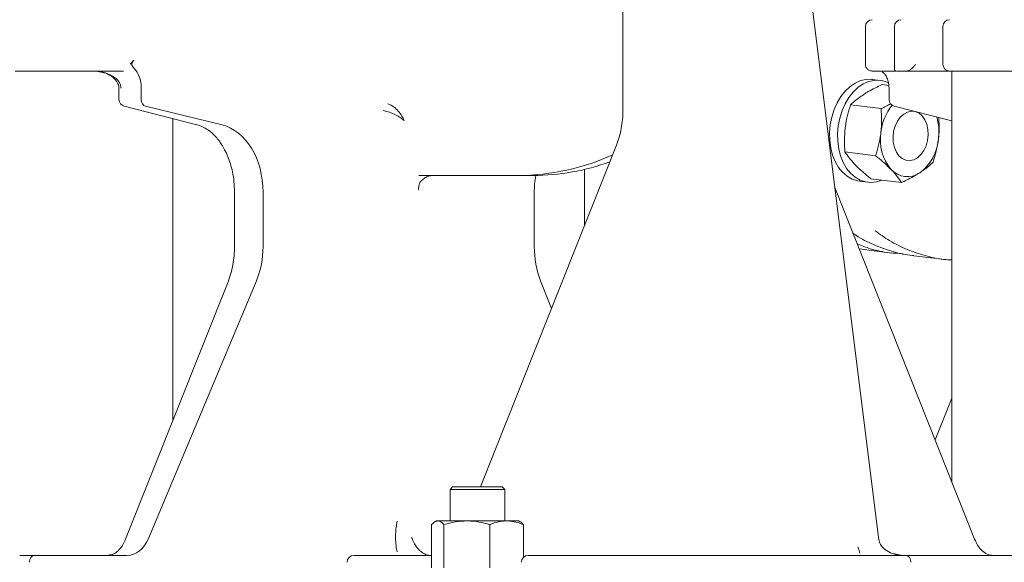
# Model space of a CAD drawing. Units: millimetres. Extents: x 165 to 5769, y 884 to 3793.
# Drawn here: x 1465 to 1752, y 1346 to 1505 of the extents above; entities that cross this region are included whole.
import ezdxf

# ---------------------------------------------------------------- set-up
doc = ezdxf.new("R2010")
doc.units = ezdxf.units.MM
doc.header["$LTSCALE"] = 20

msp = doc.modelspace()

# ---------------------------------------------------------------- linework, layer by layer
at = {"color": 7, "linetype": 'Continuous', "lineweight": 18}
for p, q in [((1715.53, 1353.27), (1690.86, 1551.15)), ((1640.93, 1517.2), (1640.93, 1478.07)), ((1711.73, 1502.53), (1711.73, 1491.53)), ((1720.19, 1502.53), (1720.19, 1490.13)), ((1734.34, 1502.53), (1734.34, 1491.53)), ((1498.16, 1492.66), (1497.07, 1491.53)), ((1474.36, 1489.53), (1463.42, 1489.53)), ((1478.68, 1489.53), (1474.36, 1489.53)), ((1487.63, 1489.43), (1488.01, 1489.32)), ((1716.61, 1489.44), (1716.61, 1489.37)), ((1717.53, 1489.53), (1720.65, 1489.53)), ((1720.78, 1489.53), (1720.79, 1489.53)), ((1723.63, 1489.53), (1720.79, 1489.53)), ((1723.63, 1489.53), (1723.72, 1489.53)), ((1739.19, 1489.53), (1736.34, 1489.53)), ((1736.95, 1489.53), (1736.95, 1369.59)), ((1750.14, 1489.53), (1739.19, 1489.53)), ((1754.46, 1489.53), (1750.14, 1489.53)), ((1716.07, 1486.8), (1713.75, 1487.09)), ((1493.77, 1484.55), (1493.77, 1481.21)), ((1500.3, 1484.91), (1500.3, 1481.21)), ((1716.62, 1485.58), (1718.53, 1485.34)), ((1718.63, 1484.56), (1718.63, 1481.21)), ((1495.27, 1479.27), (1516.5, 1473.83)), ((1501.5, 1479.24), (1523.86, 1473.8)), ((1707.4, 1479.65), (1716.32, 1478.55)), ((1720.13, 1479.27), (1736.95, 1474.96)), ((1509.48, 1387.38), (1509.48, 1475.63)), ((1730.08, 1470.85), (1730.08, 1470.9)), ((1639.04, 1467.83), (1599.36, 1368.03)), ((1729.85, 1469.04), (1729.86, 1469.08)), ((1705.77, 1465.89), (1714.69, 1464.79)), ((1629.68, 1444.3), (1629.68, 1460.79)), ((1581.37, 1459.03), (1610.48, 1459.03)), ((1610.48, 1459.03), (1614.73, 1459.03)), ((1713.36, 1458.06), (1722.27, 1456.96)), ((1743.64, 1352.77), (1702.78, 1455.54)), ((1710.07, 1457.32), (1712.39, 1457.03)), ((1527.51, 1454.13), (1527.51, 1438.23)), ((1535.86, 1454.1), (1535.86, 1438.26)), ((1615.05, 1438.26), (1615.05, 1454.1)), ((1709.93, 1437.55), (1719.41, 1436.37)), ((1725.89, 1435.57), (1735.05, 1434.44)), ((1525.62, 1428), (1495.71, 1352.77)), ((1533.91, 1428.26), (1502.4, 1353.03)), ((1620.1, 1420.2), (1616.9, 1428.26)), ((1736.95, 1393.95), (1732.11, 1381.77)), ((1591.21, 1368.03), (1590.46, 1367.28)), ((1590.46, 1367.28), (1590.46, 1358.13)), ((1604.29, 1367.28), (1590.46, 1367.28)), ((1591.21, 1368.03), (1603.75, 1368.03)), ((1603.75, 1368.03), (1605.71, 1368.03)), ((1606.46, 1367.28), (1604.29, 1367.28)), ((1606.46, 1367.28), (1605.71, 1368.03)), ((1606.46, 1358.13), (1606.46, 1367.28)), ((1586.46, 1358.13), (1586.03, 1357.88)), ((1586.46, 1358.13), (1586.87, 1358.13)), ((1586.87, 1358.13), (1595.36, 1358.13)), ((1595.36, 1358.13), (1606.95, 1358.13)), ((1606.95, 1358.13), (1610.46, 1358.13)), ((1610.9, 1357.88), (1610.46, 1358.13)), ((1585.08, 1357.06), (1585.08, 1344.4)), ((1588.66, 1357.06), (1588.66, 1344.4)), ((1602.05, 1357.06), (1602.05, 1344.4)), ((1611.85, 1357.06), (1611.85, 1347.43)), ((1715.71, 1352.3), (1715.53, 1353.28)), ((1722.05, 1348.1), (1720.35, 1348.48)), ((1469.1, 1348.03), (1464.78, 1348.03)), ((1496.11, 1348.03), (1469.1, 1348.03)), ((1491.44, 1348.27), (1490.42, 1348.03)), ((1562.36, 1348.03), (1565.26, 1348.03)), ((1565.26, 1348.03), (1585.08, 1348.03)), ((1613.27, 1348.03), (1616.18, 1348.03)), ((1723.57, 1348.03), (1616.18, 1348.03)), ((1825.48, 1348.03), (1723.57, 1348.03))]:
    msp.add_line(p, q, dxfattribs=at)
at = {"color": 7, "linetype": 'Continuous', "lineweight": 18, "flags": 128}
for points in [[(1701.91, 1476.09), (1702.58, 1478.25), (1703.48, 1480.26), (1704.57, 1482.09), (1705.83, 1483.68), (1707.24, 1485.01), (1708.75, 1486.03), (1710.34, 1486.73), (1711.97, 1487.09), (1713.59, 1487.11), (1713.75, 1487.09)], [(1704.23, 1475.8), (1704.91, 1477.96), (1705.8, 1479.97), (1706.89, 1481.8), (1708.15, 1483.4), (1709.56, 1484.72), (1711.07, 1485.75), (1712.66, 1486.45), (1714.29, 1486.81), (1715.91, 1486.82), (1717.5, 1486.48), (1718.52, 1486.06)], [(1710.07, 1457.32), (1709.43, 1457.42), (1707.88, 1457.93), (1706.42, 1458.78), (1705.09, 1459.94), (1703.92, 1461.38), (1702.94, 1463.08), (1702.17, 1465), (1701.63, 1467.08), (1701.33, 1469.28), (1701.27, 1471.56), (1701.47, 1473.84), (1701.91, 1476.09)], [(1716.55, 1457.67), (1714.99, 1457.16), (1713.36, 1456.97), (1711.75, 1457.14), (1710.2, 1457.65), (1708.74, 1458.49), (1707.41, 1459.65), (1706.25, 1461.1), (1705.27, 1462.8), (1704.49, 1464.71), (1703.95, 1466.79), (1703.65, 1469), (1703.6, 1471.27), (1703.79, 1473.55), (1704.23, 1475.8)], [(1726.08, 1477.74), (1725.19, 1477.81), (1724.04, 1477.56), (1722.94, 1476.97), (1721.93, 1476.06), (1721.08, 1474.87), (1720.42, 1473.47), (1719.98, 1471.93), (1719.8, 1470.31), (1719.87, 1468.71), (1720.2, 1467.21), (1720.77, 1465.87), (1721.54, 1464.77), (1722.48, 1463.97)], [(1722.48, 1463.97), (1723.55, 1463.49), (1724.69, 1463.37), (1725.84, 1463.61), (1726.94, 1464.21), (1727.95, 1465.12), (1728.8, 1466.31), (1729.46, 1467.71), (1729.9, 1469.25), (1730.08, 1470.87), (1730.01, 1472.46), (1729.68, 1473.97), (1729.11, 1475.3), (1728.34, 1476.4), (1727.4, 1477.21), (1726.48, 1477.64)]]:
    msp.add_lwpolyline(points, dxfattribs=at)
at = {"color": 7, "linetype": 'Continuous', "lineweight": 18}
for centre, radius, start, end in [((1713.73, 1502.53), 2, 90, 180), ((1722.19, 1502.53), 2, 90.1605, 180), ((1736.34, 1502.53), 2, 90.1605, 180), ((1736.34, 1491.53), 2, 180, 270), ((1495.77, 1481.21), 2, 180, 255.6369), ((1720.63, 1481.21), 2, 180, 255.6369), ((1731.19, 1470.06), 15, 140.8859, 174.2039), ((1717.41, 1471.65), 15.78, 352.8169, 16.3608), ((1729.51, 1469.42), 13.43, 170.7761, 220.0586), ((1719.53, 1470.71), 13.57, 306.6878, 355.6191), ((1610.17, 1525.96), 66.93, 270.2679, 294.5087), ((1614.54, 1525.07), 66.04, 270.1617, 289.9939), ((1723.98, 1465.09), 6.41, 222.301, 304.7853), ((1562.36, 1346.03), 2, 90, 180), ((1613.27, 1346.03), 2, 90.146, 180)]:
    msp.add_arc(centre, radius, start, end, dxfattribs=at)
for centre, major_axis, ratio, start_param, end_param in [((1501.75, 1481.21), (0, 2), 0.725623, 1.570796, 2.96706), ((1521.34, 1454.1), (0, 20), 0.725623, 4.712389, 6.108652), ((1628.82, 1454.1), (0, 20), 0.688591, 1.321914, 1.570796), ((1521.34, 1438.26), (0, 20), 0.725623, 4.18879, 4.712389), ((1628.82, 1438.26), (0, 20), 0.688591, 1.570796, 2.094395), ((1496.11, 1358.03), (0, 10), 0.725623, 3.141593, 4.18879), ((1469.1, 1346.03), (0, 2), 0.725623, 0, 1.570796), ((1723.57, 1346.03), (0, 2), 0.707349, 4.712389, 6.283185)]:
    msp.add_ellipse(centre, major_axis=major_axis, ratio=ratio, start_param=start_param, end_param=end_param, dxfattribs=at)
for points, knots in [([(1498.15, 1492.66), (1497.95, 1492.43), (1497.71, 1492.15), (1497.51, 1491.74), (1497.47, 1491.57), (1497.49, 1491.38), (1497.62, 1491.05), (1498.32, 1490.2), (1499.35, 1488.88), (1500.17, 1486.81), (1500.26, 1485.49), (1500.3, 1484.91)], [0, 0, 0, 0, 0.1163874, 0.13753, 0.1550876, 0.1727846, 0.1948386, 0.2725099, 0.5793689, 0.814615, 1, 1, 1, 1]), ([(1478.68, 1489.53), (1479.2, 1489.53), (1480.26, 1489.53), (1482.16, 1489.53), (1484.28, 1489.53), (1486.56, 1489.53), (1488.89, 1489.53), (1491.15, 1489.53), (1493.27, 1489.53), (1494.52, 1489.53), (1495.13, 1489.53)], [0, 0, 0, 0, 0.117196, 0.240085, 0.367224, 0.496824, 0.626868, 0.755301, 0.880212, 1, 1, 1, 1]), ([(1488.01, 1489.32), (1488.86, 1489.15), (1490.5, 1488.81), (1492.41, 1487.5), (1493.39, 1486.18), (1493.73, 1485.19), (1493.76, 1484.74), (1493.77, 1484.53)], [0, 0, 0, 0, 0.320382, 0.615014, 0.833699, 0.921023, 1, 1, 1, 1]), ([(1711.73, 1491.54), (1711.74, 1491.39), (1711.75, 1491.1), (1711.91, 1490.65), (1712.14, 1490.28), (1712.43, 1489.99), (1712.76, 1489.76), (1713.21, 1489.57), (1713.56, 1489.54), (1713.75, 1489.53)], [0, 0, 0, 0, 0.140365, 0.26086, 0.425089, 0.518426, 0.648184, 0.811204, 1, 1, 1, 1]), ([(1713.79, 1489.53), (1713.78, 1489.53), (1713.78, 1489.53), (1714.18, 1489.53), (1714.98, 1489.53), (1716.1, 1489.53), (1717.06, 1489.53), (1717.53, 1489.53)], [0, 0, 0, 0, 0.059083, 0.304527, 0.545313, 0.778046, 1, 1, 1, 1]), ([(1716.59, 1489.34), (1716.84, 1489.17), (1717.36, 1488.78), (1717.93, 1487.87), (1718.5, 1486.44), (1718.58, 1485.2), (1718.63, 1484.54)], [0, 0, 0, 0, 0.1933644, 0.4233908, 0.6917571, 1, 1, 1, 1]), ([(1720.2, 1490.13), (1720.2, 1490.12), (1720.17, 1489.93), (1720.28, 1489.72), (1720.51, 1489.55), (1720.69, 1489.54), (1720.78, 1489.53)], [0, 0, 0, 0, 0.045975, 0.521435, 0.766681, 1, 1, 1, 1]), ([(1726.37, 1491.53), (1726.21, 1491.3), (1725.89, 1490.84), (1725.35, 1490.29), (1724.86, 1489.93), (1724.47, 1489.71), (1724.08, 1489.56), (1723.84, 1489.54), (1723.72, 1489.53)], [0, 0, 0, 0, 0.251778, 0.502994, 0.634985, 0.752932, 0.878643, 1, 1, 1, 1]), ([(1736.16, 1489.53), (1735.87, 1489.53), (1735.18, 1489.53), (1733.86, 1489.53), (1731.83, 1489.53), (1729.61, 1489.53), (1727.5, 1489.53), (1726.01, 1489.53), (1724.71, 1489.53), (1724.05, 1489.53), (1723.72, 1489.53)], [0, 0, 0, 0, 0.088949, 0.205441, 0.319477, 0.541017, 0.656914, 0.773682, 0.888813, 1, 1, 1, 1]), ([(1488, 1489.3), (1488.36, 1489.27), (1489.73, 1489.15), (1491.46, 1488.41), (1492.99, 1487.33), (1493.77, 1486.44), (1494.26, 1485.5), (1494.32, 1484.84), (1494.35, 1484.53)], [0, 0, 0, 0, 0.126238, 0.48074, 0.639276, 0.774594, 0.891465, 1, 1, 1, 1]), ([(1711.26, 1482.71), (1711.69, 1482.98), (1713.29, 1483.98), (1715.21, 1484.9), (1716.62, 1485.58)], [0, 0, 0, 0, 0.268635, 1, 1, 1, 1]), ([(1707.4, 1479.65), (1707.68, 1479.91), (1708.74, 1480.94), (1710.18, 1481.95), (1711.26, 1482.71)], [0, 0, 0, 0, 0.257553, 1, 1, 1, 1]), ([(1577.03, 1475.11), (1576.6, 1475.44), (1575.76, 1476.09), (1574.13, 1476.98), (1572.43, 1477.68), (1571.39, 1477.91), (1570.9, 1478.02)], [0, 0, 0, 0, 0.264102, 0.521173, 0.774789, 1, 1, 1, 1]), ([(1577.03, 1475.11), (1576.77, 1475.65), (1576.24, 1476.74), (1575.02, 1478.22), (1573.64, 1479.41), (1572.71, 1479.79), (1572.27, 1479.97)], [0, 0, 0, 0, 0.256782, 0.521168, 0.774789, 1, 1, 1, 1]), ([(1640.93, 1478.1), (1640.91, 1477.2), (1640.86, 1475.4), (1640.48, 1472.76), (1639.9, 1470.21), (1639.33, 1468.63), (1639.04, 1467.84)], [0, 0, 0, 0, 0.250438, 0.5006, 0.75046, 1, 1, 1, 1]), ([(1705.83, 1472.86), (1705.85, 1473.03), (1706.01, 1474.26), (1706.45, 1476.57), (1707.08, 1478.62), (1707.4, 1479.65)], [0, 0, 0, 0, 0.070101, 0.530791, 1, 1, 1, 1]), ([(1716.32, 1478.55), (1716.4, 1477.4), (1716.56, 1475.1), (1716.36, 1472.76), (1716.26, 1471.57)], [0, 0, 0, 0, 0.4954566, 1, 1, 1, 1]), ([(1719.1, 1479.98), (1718.68, 1479.74), (1717.82, 1479.24), (1716.83, 1478.78), (1716.32, 1478.55)], [0, 0, 0, 0, 0.490607, 1, 1, 1, 1]), ([(1733.06, 1469.67), (1733.08, 1469.84), (1733.22, 1471.07), (1733.32, 1473.18), (1733.2, 1475.09), (1733.15, 1475.93)], [0, 0, 0, 0, 0.078128, 0.591571, 1, 1, 1, 1]), ([(1516.37, 1473.88), (1517.09, 1473.64), (1518.4, 1473.22), (1520.05, 1472.15), (1521.17, 1471.2), (1521.87, 1470.48), (1522.28, 1470.02), (1522.63, 1469.6), (1523.12, 1468.98), (1523.82, 1467.97), (1524.72, 1466.43), (1525.59, 1464.54), (1526.36, 1462.36), (1526.97, 1459.96), (1527.42, 1457.17), (1527.48, 1455.16), (1527.51, 1454.1)], [0, 0, 0, 0, 0.120184, 0.216825, 0.289712, 0.328691, 0.354154, 0.37315, 0.401708, 0.455644, 0.52776, 0.618126, 0.697975, 0.788203, 0.888858, 1, 1, 1, 1]), ([(1705.77, 1465.89), (1705.69, 1467.03), (1705.54, 1469.34), (1705.73, 1471.68), (1705.83, 1472.86)], [0, 0, 0, 0, 0.495459, 1, 1, 1, 1]), ([(1716.26, 1471.57), (1716.24, 1471.41), (1716.09, 1470.18), (1715.64, 1467.87), (1715.01, 1465.82), (1714.69, 1464.79)], [0, 0, 0, 0, 0.070097, 0.530788, 1, 1, 1, 1]), ([(1731.49, 1462.89), (1731.83, 1463.98), (1732.52, 1466.18), (1732.88, 1468.5), (1733.06, 1469.67)], [0, 0, 0, 0, 0.495458, 1, 1, 1, 1]), ([(1708.81, 1462.07), (1708.72, 1462.16), (1708.05, 1462.86), (1706.93, 1464.17), (1706.16, 1465.31), (1705.77, 1465.89)], [0, 0, 0, 0, 0.0701007, 0.5307907, 1, 1, 1, 1]), ([(1714.69, 1464.79), (1715.52, 1464.13), (1717.18, 1462.79), (1718.55, 1461.45), (1719.24, 1460.78)], [0, 0, 0, 0, 0.495458, 1, 1, 1, 1]), ([(1713.36, 1458.06), (1712.53, 1458.72), (1710.86, 1460.06), (1709.5, 1461.4), (1708.81, 1462.07)], [0, 0, 0, 0, 0.495459, 1, 1, 1, 1]), ([(1719.24, 1460.78), (1719.32, 1460.69), (1720, 1459.98), (1721.12, 1458.68), (1721.89, 1457.54), (1722.27, 1456.96)], [0, 0, 0, 0, 0.070096, 0.530789, 1, 1, 1, 1]), ([(1727.64, 1459.83), (1728.04, 1460.1), (1729.56, 1461.11), (1730.67, 1462.14), (1731.49, 1462.89)], [0, 0, 0, 0, 0.268635, 1, 1, 1, 1]), ([(1581.23, 1454.78), (1581.29, 1455.46), (1581.38, 1456.46), (1581.95, 1457.43), (1582.37, 1457.78), (1582.56, 1457.94)], [0, 0, 0, 0, 0.528827, 0.786389, 1, 1, 1, 1]), ([(1582.58, 1457.96), (1582.76, 1458.08), (1583.29, 1458.45), (1584.22, 1458.85), (1585.06, 1459.02), (1585.52, 1459.03), (1585.61, 1459.03)], [0, 0, 0, 0, 0.183859, 0.550931, 0.913289, 1, 1, 1, 1]), ([(1722.27, 1456.96), (1722.77, 1457.19), (1724.72, 1458.1), (1726.39, 1459.09), (1727.64, 1459.83)], [0, 0, 0, 0, 0.257551, 1, 1, 1, 1]), ([(1708.09, 1442.17), (1708.61, 1441.82), (1710.73, 1440.36), (1714.71, 1438.48), (1719.98, 1436.66), (1723.74, 1435.74), (1725.74, 1435.61), (1725.89, 1435.6)], [0, 0, 0, 0, 0.0941067, 0.3877101, 0.6813137, 0.9749176, 1, 1, 1, 1]), ([(1736.95, 1434.34), (1736.16, 1434.38), (1733.53, 1434.51), (1729.15, 1435.51), (1723.87, 1437.33), (1718.98, 1439.73), (1715.99, 1441.83), (1714.6, 1442.81)], [0, 0, 0, 0, 0.099758, 0.332293, 0.564828, 0.797363, 1, 1, 1, 1]), ([(1527.51, 1438.26), (1527.49, 1437.36), (1527.44, 1435.56), (1527.06, 1432.92), (1526.48, 1430.36), (1525.91, 1428.78), (1525.62, 1427.99)], [0, 0, 0, 0, 0.250443, 0.500604, 0.750465, 1, 1, 1, 1]), ([(1722.73, 1436.18), (1721.41, 1436.25), (1718.18, 1436.4), (1713.68, 1437.35), (1710.61, 1438.53), (1709.35, 1439.02)], [0, 0, 0, 0, 0.290476, 0.706747, 1, 1, 1, 1]), ([(1575, 1349.08), (1574.88, 1349.7), (1574.61, 1351.06), (1574.52, 1352.9), (1574.56, 1354.64), (1574.69, 1356.27), (1574.89, 1357.4), (1575, 1358.03)], [0, 0, 0, 0, 0.2080955, 0.4574326, 0.6271294, 0.7932635, 1, 1, 1, 1]), ([(1585.08, 1357.06), (1585.37, 1357.35), (1585.96, 1357.96), (1586.56, 1358.07), (1586.87, 1358.13)], [0, 0, 0, 0, 0.49546, 1, 1, 1, 1]), ([(1586.87, 1358.13), (1586.91, 1358.13), (1587.24, 1358.12), (1587.84, 1357.88), (1588.39, 1357.33), (1588.66, 1357.06)], [0, 0, 0, 0, 0.070097, 0.530791, 1, 1, 1, 1]), ([(1588.66, 1357.06), (1589.75, 1357.35), (1591.94, 1357.96), (1594.21, 1358.07), (1595.36, 1358.13)], [0, 0, 0, 0, 0.495458, 1, 1, 1, 1]), ([(1595.36, 1358.13), (1595.51, 1358.13), (1596.72, 1358.12), (1598.98, 1357.88), (1601.02, 1357.33), (1602.05, 1357.06)], [0, 0, 0, 0, 0.070095, 0.530789, 1, 1, 1, 1]), ([(1602.05, 1357.06), (1602.46, 1357.22), (1604.06, 1357.85), (1605.72, 1358.01), (1606.95, 1358.13)], [0, 0, 0, 0, 0.257552, 1, 1, 1, 1]), ([(1606.95, 1358.13), (1607.39, 1358.11), (1609.05, 1358.05), (1610.67, 1357.48), (1611.85, 1357.06)], [0, 0, 0, 0, 0.2686339, 1, 1, 1, 1]), ([(1611.85, 1357.06), (1611.56, 1357.39), (1611.24, 1357.75), (1610.91, 1357.85), (1610.89, 1357.86)], [0, 0, 0, 0, 0.91624, 1, 1, 1, 1]), ([(1495.72, 1352.77), (1495.46, 1352.2), (1494.92, 1351.02), (1493.86, 1349.64), (1492.63, 1348.58), (1491.76, 1348.27), (1491.31, 1348.11)], [0, 0, 0, 0, 0.226809, 0.469035, 0.726391, 1, 1, 1, 1]), ([(1584.9, 1348.03), (1584.74, 1348.03), (1584.21, 1348.05), (1583.35, 1348.29), (1582.3, 1348.85), (1581.32, 1349.68), (1580.42, 1350.8), (1579.71, 1352), (1579.38, 1352.89), (1579.24, 1353.26)], [0, 0, 0, 0, 0.076557, 0.254735, 0.408273, 0.571741, 0.730309, 0.886746, 1, 1, 1, 1]), ([(1720.35, 1348.48), (1720.11, 1348.52), (1719.13, 1348.71), (1717.69, 1349.52), (1716.27, 1350.8), (1715.88, 1351.83), (1715.71, 1352.3)], [0, 0, 0, 0, 0.119253, 0.470085, 0.762823, 1, 1, 1, 1]), ([(1749.03, 1348.03), (1748.45, 1348.09), (1747.29, 1348.22), (1745.74, 1349.37), (1744.49, 1350.9), (1743.91, 1352.17), (1743.64, 1352.77)], [0, 0, 0, 0, 0.270918, 0.543165, 0.786423, 1, 1, 1, 1]), ([(1710.09, 1348.69), (1710.05, 1348.93), (1709.96, 1349.42), (1709.69, 1350.17), (1709.56, 1350.55)], [0, 0, 0, 0, 0.500315, 1, 1, 1, 1]), ([(1723.52, 1348.03), (1722.53, 1348.03), (1721.45, 1348.03), (1720.44, 1348.39), (1720.35, 1348.42)], [0, 0, 0, 0, 0.912534, 1, 1, 1, 1])]:
    msp.add_open_spline(points, degree=3, knots=knots, dxfattribs=at)

doc.saveas('drawing.dxf')
